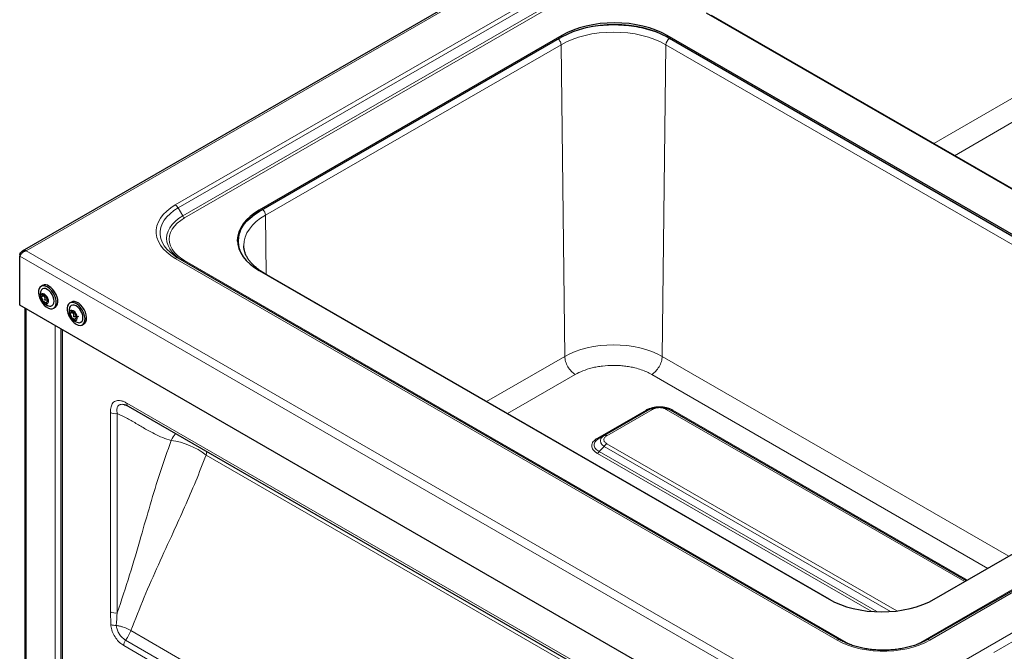
# Model space of a CAD drawing. Units: millimetres. Extents: x 0 to 210, y 0 to 297.
# Drawn here: x 112 to 138, y 119 to 136 of the extents above; entities that cross this region are included whole.
import ezdxf

# ---------------------------------------------------------------- set-up
doc = ezdxf.new("R2010")
doc.units = ezdxf.units.MM

msp = doc.modelspace()

# ---------------------------------------------------------------- linework, layer by layer
at = {"color": 7, "linetype": 'Continuous', "lineweight": 25}
for p, q in [((164.68552, 160.66441), (111.82956, 130.15132)), ((182.82269, 146.60201), (136.189, 119.68096)), ((130.24854, 136.5781), (145.58923, 127.72211)), ((145.5903, 127.72755), (130.38667, 136.50442)), ((126.36299, 135.96783), (118.21359, 131.26328)), ((118.21359, 131.22246), (126.36299, 135.92701)), ((144.5321, 127.11185), (129.19142, 135.96783)), ((129.19142, 135.92701), (144.5321, 127.07102)), ((117.79588, 130.29202), (117.79575, 130.29831)), ((111.76326, 130.0623), (111.78214, 130.0514)), ((111.76326, 130.0623), (111.76326, 130.02119)), ((111.76326, 128.69635), (111.76326, 130.02119)), ((116.02787, 129.9677), (115.97094, 130.00225)), ((133.84696, 119.68096), (116.02787, 129.9677)), ((118.21359, 129.63047), (133.55427, 120.77448)), ((133.55534, 120.77991), (118.35171, 129.55678)), ((112.37968, 129.23089), (112.33725, 129.2064)), ((112.36512, 128.93741), (112.41389, 128.96557)), ((134.08965, 115.8076), (111.76326, 128.69635)), ((111.90054, 128.6171), (111.90054, 118.70918)), ((112.52684, 128.81574), (112.50086, 128.80074)), ((112.67722, 128.61748), (112.71965, 128.64197)), ((113.15396, 128.7839), (113.11153, 128.75941)), ((113.11287, 128.47521), (113.1161, 128.46989)), ((113.1394, 128.49043), (113.18817, 128.51858)), ((113.34708, 128.39529), (113.27514, 128.35376)), ((112.87282, 128.05582), (112.87282, 118.16394)), ((113.4515, 128.1705), (113.49393, 128.19499)), ((114.58212, 126.01659), (114.59731, 126.01183)), ((114.68487, 125.97353), (131.35282, 116.35133)), ((128.73196, 125.89944), (127.49763, 125.18688)), ((137.25056, 121.27548), (129.24076, 125.89944)), ((136.3827, 120.77448), (144.5321, 125.47903)), ((127.49763, 125.18688), (127.36668, 125.11127)), ((127.47748, 125.16925), (127.49763, 125.18688)), ((127.50702, 125.19153), (127.49047, 125.18061)), ((127.5048, 125.18953), (127.49763, 125.18688)), ((127.36668, 125.11127), (127.3079, 125.07051))]:
    msp.add_line(p, q, dxfattribs=at)
at = {"color": 8, "linetype": 'Continuous', "lineweight": 18}
for p, q in [((164.7253, 160.63666), (111.93978, 130.16423)), ((162.58657, 158.31995), (115.95287, 131.39889)), ((116.02787, 131.31972), (162.66157, 158.24078)), ((162.78657, 158.02427), (116.15287, 131.10322)), ((116.20287, 131.05044), (162.83657, 157.97149)), ((134.12526, 117.35682), (186.91078, 147.82926)), ((136.264, 119.67353), (182.89769, 146.59459)), ((182.64769, 146.53478), (136.014, 119.61372)), ((137.99198, 119.34409), (183.25708, 145.47508)), ((126.36299, 135.92701), (126.36299, 135.96783)), ((129.19142, 135.92701), (129.19142, 135.96783)), ((126.33649, 135.71781), (118.3807, 131.12503)), ((126.4369, 127.3168), (126.33649, 135.71781)), ((129.16136, 135.71781), (129.06095, 127.3168)), ((144.36499, 126.94094), (129.16136, 135.71781)), ((136.36935, 133.05068), (138.47185, 134.26443)), ((136.93112, 132.72638), (138.75467, 133.77909)), ((116.02787, 131.31972), (116.15287, 131.10322)), ((118.21359, 131.22246), (118.21359, 131.26328)), ((118.3807, 131.12503), (118.39979, 129.52903)), ((111.93978, 130.16423), (134.12526, 117.35682)), ((134.08965, 117.13244), (111.76326, 130.02119)), ((115.95287, 129.96027), (133.77196, 119.67353)), ((134.02196, 119.61372), (116.20287, 129.90046)), ((111.94155, 128.59343), (111.94155, 118.65203)), ((112.71583, 118.20505), (112.71583, 128.14644)), ((112.91382, 128.03215), (112.91382, 118.16453)), ((124.33439, 126.10305), (126.4369, 127.3168)), ((129.06095, 127.3168), (138.38825, 121.93226)), ((124.89617, 125.77875), (126.71971, 126.83146)), ((137.82648, 121.60796), (128.77813, 126.83146)), ((131.31346, 116.43832), (114.64551, 126.06052)), ((114.20451, 125.80585), (114.20451, 120.43717)), ((114.38803, 120.40878), (114.38803, 125.77746)), ((128.62946, 125.87406), (127.31671, 125.11623)), ((127.56763, 125.17995), (128.80196, 125.89252)), ((129.17076, 125.89252), (137.20956, 121.25182)), ((137.27982, 121.29238), (129.34326, 125.87406)), ((127.36668, 124.75695), (127.49763, 124.89316)), ((127.49763, 124.89316), (135.20404, 120.44435)), ((135.37434, 120.46034), (127.56763, 124.96705)), ((116.78142, 124.66172), (116.79816, 124.75356)), ((131.59663, 116.10908), (116.78142, 124.66172)), ((127.31671, 124.70416), (134.68302, 120.45168)), ((127.36668, 124.75695), (134.8426, 120.4412)), ((114.20451, 120.43717), (114.2155, 120.09417)), ((131.53427, 110.2425), (114.75404, 119.92952)), ((131.4423, 109.96037), (114.61509, 119.67451)), ((114.56588, 119.52609), (131.39309, 109.81195))]:
    msp.add_line(p, q, dxfattribs=at)
at = {"color": 7, "linetype": 'Continuous', "lineweight": 25, "flags": 128}
for points in [[(129.19142, 135.96783), (129.04599, 136.04393), (128.88835, 136.11142), (128.72, 136.16967), (128.54257, 136.21812), (128.35778, 136.25629), (128.16739, 136.28382), (127.97324, 136.30044), (127.77721, 136.306), (127.58117, 136.30044), (127.38703, 136.28382), (127.19664, 136.25629), (127.01184, 136.21812), (126.83441, 136.16967), (126.66607, 136.11142), (126.50842, 136.04393), (126.36299, 135.96783)], [(126.36299, 135.92701), (126.50842, 136.0031), (126.66607, 136.07059), (126.83441, 136.12884), (127.01184, 136.17729), (127.19664, 136.21546), (127.38703, 136.24299), (127.58117, 136.25962), (127.77721, 136.26518), (127.97324, 136.25962), (128.16739, 136.24299), (128.35778, 136.21546), (128.54257, 136.17729), (128.72, 136.12884), (128.88835, 136.07059), (129.04599, 136.0031), (129.19142, 135.92701)], [(118.21359, 131.26328), (118.08178, 131.17933), (117.96486, 131.08832), (117.86396, 130.99114), (117.78004, 130.88871), (117.71392, 130.78203), (117.66623, 130.67212), (117.63743, 130.56004), (117.6278, 130.44687), (117.63743, 130.33371), (117.66623, 130.22163), (117.71392, 130.11172), (117.78004, 130.00504), (117.86396, 129.90261), (117.96486, 129.80543), (118.08178, 129.71442), (118.21359, 129.63047)], [(117.62811, 130.42646), (117.63743, 130.51922), (117.66623, 130.63129), (117.71392, 130.7412), (117.78004, 130.84788), (117.86396, 130.95031), (117.96486, 131.0475), (118.08178, 131.1385), (118.21359, 131.22246)], [(112.50724, 129.18956), (112.45179, 129.21409), (112.39934, 129.22232), (112.3527, 129.21382), (112.31439, 129.18905), (112.28648, 129.14934), (112.27047, 129.09683), (112.26723, 129.03435), (112.27692, 128.96527), (112.29903, 128.89332), (112.33236, 128.82237), (112.37512, 128.75625), (112.42501, 128.69853), (112.47932, 128.6523), (112.53515, 128.62008), (112.58946, 128.60359), (112.63935, 128.60372), (112.68211, 128.62047), (112.71544, 128.65293), (112.73755, 128.69936), (112.74724, 128.75724), (112.744, 128.82347), (112.72799, 128.89446), (112.70008, 128.9664), (112.66177, 129.0354), (112.61513, 129.09774), (112.56268, 129.15007), (112.50724, 129.18956)], [(112.50724, 129.12462), (112.45957, 129.1449), (112.41514, 129.14929), (112.377, 129.13751), (112.34773, 129.11036), (112.33274, 129.08074)], [(112.56615, 128.67642), (112.59933, 128.67458), (112.63747, 128.68636), (112.66674, 128.71351), (112.68514, 128.75419), (112.69142, 128.80561), (112.68514, 128.86428), (112.66674, 128.9262), (112.63747, 128.98715), (112.59933, 129.04297), (112.55491, 129.08986), (112.50724, 129.12462)], [(112.71965, 128.64197), (112.72453, 128.64496), (112.75787, 128.67742), (112.77998, 128.72385), (112.78967, 128.78173), (112.78643, 128.84796), (112.77042, 128.91895), (112.74251, 128.99089), (112.7042, 129.05989), (112.65756, 129.12224), (112.60511, 129.17456), (112.54966, 129.21405)], [(112.43299, 128.99156), (112.39671, 129.00511), (112.36481, 129.00226), (112.34113, 128.98334), (112.32853, 128.95065), (112.32853, 128.90811), (112.34113, 128.86086), (112.36481, 128.81461), (112.39671, 128.77492), (112.43299, 128.7466), (112.46927, 128.73304), (112.50117, 128.73589), (112.52485, 128.75481), (112.53744, 128.78751), (112.53744, 128.83005), (112.52485, 128.87729), (112.50117, 128.92354), (112.46927, 128.96323), (112.43299, 128.99156)], [(113.28152, 128.18733), (113.33696, 128.16281), (113.38942, 128.15457), (113.43605, 128.16307), (113.47436, 128.18784), (113.50227, 128.22756), (113.51828, 128.28007), (113.52153, 128.34254), (113.51183, 128.41162), (113.48972, 128.48357), (113.45639, 128.55452), (113.41363, 128.62064), (113.36374, 128.67837), (113.30943, 128.72459), (113.25361, 128.75681), (113.19929, 128.7733), (113.14941, 128.77317), (113.10664, 128.75642), (113.07331, 128.72396), (113.0512, 128.67754), (113.04151, 128.61965), (113.04475, 128.55343), (113.06076, 128.48243), (113.08867, 128.4105), (113.12698, 128.34149), (113.17362, 128.27915), (113.22607, 128.22682), (113.28152, 128.18733)], [(113.34043, 128.22943), (113.37361, 128.2276), (113.41175, 128.23938), (113.44102, 128.26653), (113.45942, 128.3072), (113.4657, 128.35863), (113.45942, 128.4173), (113.44102, 128.47922), (113.41175, 128.54016), (113.37361, 128.59598), (113.32919, 128.64288), (113.28152, 128.67764), (113.23385, 128.69791), (113.18943, 128.70231), (113.15128, 128.69053), (113.12201, 128.66338), (113.10702, 128.63375)], [(113.49393, 128.19499), (113.51679, 128.21234), (113.5447, 128.25205), (113.56071, 128.30456), (113.56395, 128.36704), (113.55426, 128.43611), (113.53215, 128.50806), (113.49882, 128.57901), (113.45605, 128.64513), (113.40617, 128.70286), (113.35185, 128.74908), (113.29603, 128.78131), (113.24172, 128.7978), (113.19183, 128.79766), (113.15396, 128.7839)], [(113.20727, 128.29961), (113.24355, 128.28606), (113.27545, 128.28891), (113.29913, 128.30783), (113.31173, 128.34052), (113.31173, 128.38306), (113.29913, 128.43031), (113.27545, 128.47656), (113.24355, 128.51625), (113.20727, 128.54457), (113.17099, 128.55813), (113.13909, 128.55528), (113.11542, 128.53636), (113.10282, 128.50366), (113.10282, 128.46113), (113.11542, 128.41388), (113.13909, 128.36763), (113.17099, 128.32794), (113.20727, 128.29961)], [(133.55427, 120.77448), (133.6997, 120.69839), (133.85734, 120.63089), (134.02569, 120.57264), (134.20312, 120.5242), (134.38791, 120.48603), (134.5783, 120.4585), (134.77245, 120.44187), (134.96848, 120.43631), (135.16452, 120.44187), (135.35866, 120.4585), (135.54905, 120.48603), (135.73385, 120.5242), (135.91128, 120.57264), (136.07962, 120.63089), (136.23727, 120.69839), (136.3827, 120.77448)]]:
    msp.add_lwpolyline(points, dxfattribs=at)
at = {"color": 8, "linetype": 'Continuous', "lineweight": 18, "flags": 128}
for points in [[(126.33649, 135.71781), (126.48173, 135.7938), (126.63918, 135.86121), (126.80731, 135.91939), (126.98452, 135.96777), (127.16908, 136.0059), (127.35923, 136.03339), (127.55313, 136.05), (127.74892, 136.05555), (127.94471, 136.05), (128.13861, 136.03339), (128.32876, 136.0059), (128.51333, 135.96777), (128.69053, 135.91939), (128.85867, 135.86121), (129.01611, 135.7938), (129.16136, 135.71781)], [(115.95287, 131.39889), (115.82946, 131.31977), (115.72104, 131.23362), (115.62882, 131.14141), (115.5538, 131.04414), (115.4968, 130.94287), (115.45845, 130.83872), (115.43917, 130.73282), (115.43917, 130.62635), (115.45845, 130.52045), (115.4968, 130.4163), (115.5538, 130.31503), (115.62882, 130.21776), (115.72104, 130.12555), (115.82946, 130.0394), (115.95287, 129.96027)], [(115.97094, 130.00225), (115.91188, 130.04206), (115.81, 130.12302), (115.72332, 130.20968), (115.65282, 130.3011), (115.59925, 130.39627), (115.56321, 130.49416), (115.54509, 130.59368), (115.54509, 130.69375), (115.56321, 130.79327), (115.59925, 130.89115), (115.65282, 130.98632), (115.72332, 131.07774), (115.81, 131.1644), (115.91188, 131.24536), (116.02787, 131.31972)], [(116.15287, 131.10322), (116.04233, 131.03181), (115.94634, 130.95371), (115.8661, 130.86989), (115.80261, 130.78142), (115.75669, 130.68939), (115.7289, 130.59498), (115.7196, 130.49937), (115.7289, 130.40375), (115.75669, 130.30934), (115.80261, 130.21731), (115.8661, 130.12884), (115.94634, 130.04502), (116.04233, 129.96692), (116.14637, 129.89929)], [(116.20287, 129.90046), (116.09762, 129.96846), (116.00621, 130.04282), (115.9298, 130.12263), (115.86935, 130.20688), (115.82563, 130.29451), (115.79917, 130.3844), (115.79031, 130.47545), (115.79917, 130.56649), (115.82563, 130.65639), (115.86935, 130.74402), (115.9298, 130.82826), (116.00621, 130.90807), (116.09762, 130.98244), (116.20287, 131.05044)], [(117.79575, 130.29831), (117.79565, 130.30965), (117.80527, 130.42267), (117.83403, 130.53461), (117.88166, 130.64438), (117.9477, 130.75093), (118.03151, 130.85323), (118.13229, 130.95029), (118.24906, 131.04118), (118.3807, 131.12503)], [(129.06095, 127.3168), (128.92603, 127.38739), (128.77977, 127.45001), (128.62359, 127.50405), (128.45899, 127.54899), (128.28754, 127.58441), (128.11091, 127.60995), (127.93079, 127.62537), (127.74892, 127.63053), (127.56705, 127.62537), (127.38693, 127.60995), (127.2103, 127.58441), (127.03886, 127.54899), (126.87425, 127.50405), (126.71807, 127.45001), (126.57181, 127.38739), (126.4369, 127.3168)], [(133.77196, 119.67353), (133.90903, 119.60228), (134.05825, 119.5397), (134.21799, 119.48646), (134.38649, 119.44315), (134.56191, 119.41025), (134.74232, 119.38811), (134.92576, 119.37698), (135.1102, 119.37698), (135.29364, 119.38811), (135.47405, 119.41025), (135.64947, 119.44315), (135.81797, 119.48646), (135.97771, 119.5397), (136.12693, 119.60228), (136.264, 119.67353)], [(134.23279, 119.51361), (134.13975, 119.55296), (134.02196, 119.61372)], [(136.014, 119.61372), (135.89621, 119.55296), (135.81174, 119.51696)]]:
    msp.add_lwpolyline(points, dxfattribs=at)
at = {"color": 8, "linetype": 'Continuous', "lineweight": 18}
for centre, radius, start, end in [((129.37664, 135.70614), 0.21559, 122.643053, 176.897065), ((115.83835, 131.21529), 0.21639, 28.855609, 58.045328), ((118.1632, 131.11288), 0.21784, 3.197885, 48.659518), ((116.27922, 131.17284), 0.14426, 208.855609, 238.045328), ((115.99681, 129.89895), 0.07544, 65.686048, 125.618173), ((116.17342, 129.9418), 0.05076, 247.380259, 305.468988), ((114.74109, 126.05137), 0.09602, 174.529344, 234.158476), ((114.33853, 126.06489), 0.29166, 242.642825, 279.771097), ((115.58928, 123.13444), 1.93747, 52.025599, 82.458177), ((133.53082, 120.73695), 0.04946, 59.462947, 86.608194), ((114.33853, 120.69621), 0.29166, 242.642825, 279.771097), ((114.33107, 120.36344), 0.29302, 246.772097, 276.425337), ((114.84765, 119.51504), 0.28198, 145.560258, 177.75359), ((133.8159, 119.6122), 0.07544, 65.686048, 125.618173), ((133.98578, 119.67372), 0.07007, 279.658112, 301.095875), ((136.05018, 119.67371), 0.07006, 238.903521, 260.352707), ((136.22006, 119.6122), 0.07544, 54.381827, 114.313952)]:
    msp.add_arc(centre, radius, start, end, dxfattribs=at)
at = {"color": 7, "linetype": 'Continuous', "lineweight": 25}
for centre, radius, start, end in [((112.45064, 129.0808), 0.16602, 53.383771, 115.305771), ((112.6228, 128.97865), 0.3075, 160.611061, 180), ((112.6228, 128.97865), 0.3075, 180, 259.383563), ((113.39708, 128.53167), 0.3075, 160.611061, 259.383563)]:
    msp.add_arc(centre, radius, start, end, dxfattribs=at)
at = {"color": 8, "linetype": 'Continuous', "lineweight": 18}
for points, knots in [([(129.26034, 135.88768), (129.19262, 135.92396), (129.05642, 135.99691), (128.82202, 136.08617), (128.56935, 136.15853), (128.30196, 136.21076), (128.02688, 136.24218), (127.74897, 136.25247), (127.4707, 136.24243), (127.19673, 136.20971), (126.99882, 136.17529), (126.89893, 136.14614), (126.88302, 136.1415)], [0, 0, 0, 0, 0.107706794, 0.216587457, 0.326399781, 0.436221235, 0.545099504, 0.652799542, 0.760508534, 0.869386979, 0.9791993, 1, 1, 1, 1]), ([(126.26146, 135.86839), (126.26606, 135.86494), (126.28337, 135.85193), (126.30847, 135.81517), (126.3316, 135.76522), (126.33486, 135.73361), (126.33649, 135.71781)], [0, 0, 0, 0, 0.10772724, 0.40515149, 0.70257575, 1, 1, 1, 1]), ([(117.78087, 130.01405), (117.76207, 130.044), (117.71145, 130.12461), (117.66861, 130.2621), (117.64956, 130.42228), (117.66727, 130.58299), (117.72386, 130.74114), (117.7835, 130.8554), (117.83399, 130.91306), (117.84203, 130.92225)], [0, 0, 0, 0, 0.10244308, 0.27578027, 0.44725566, 0.61871679, 0.79205369, 0.96689217, 1, 1, 1, 1]), ([(118.33579, 129.55992), (118.34174, 129.56038), (118.34791, 129.56086), (118.35148, 129.55678), (118.3516, 129.55664)], [0, 0, 0, 0, 0.96517793, 1, 1, 1, 1]), ([(128.77813, 126.83146), (128.73482, 126.85476), (128.64685, 126.90208), (128.49476, 126.96135), (128.34086, 127.00701), (128.19009, 127.03955), (128.04666, 127.06128), (127.8991, 127.0746), (127.69906, 127.08055), (127.49948, 127.0686), (127.3077, 127.03957), (127.1279, 127.00053), (126.92194, 126.93646), (126.7858, 126.86577), (126.71971, 126.83146)], [0, 0, 0, 0, 0.077661481, 0.157731133, 0.240041426, 0.304399084, 0.368745215, 0.43447228, 0.500187573, 0.631454096, 0.695811752, 0.760157884, 0.8835661, 1, 1, 1, 1]), ([(114.64551, 126.06052), (114.61845, 126.07497), (114.56437, 126.10384), (114.48919, 126.12751), (114.42214, 126.13485), (114.36411, 126.12725), (114.31345, 126.10376), (114.25971, 126.05461), (114.21332, 125.95992), (114.20756, 125.85918), (114.20451, 125.80585)], [0, 0, 0, 0, 0.11546848, 0.23077707, 0.32710433, 0.42336017, 0.52000768, 0.61666522, 0.79706703, 1, 1, 1, 1]), ([(114.38803, 125.77746), (114.38803, 125.77746), (114.38023, 125.81961), (114.37372, 125.89492), (114.39963, 125.97952), (114.44179, 126.01263), (114.49614, 126.02929), (114.53815, 126.03081), (114.57835, 126.01781), (114.58212, 126.01659)], [0, 0, 0, 0, 0.000005061, 0.271833087, 0.499198884, 0.696121038, 0.735335213, 0.975185239, 1, 1, 1, 1]), ([(128.96554, 125.96041), (128.93998, 125.95949), (128.88175, 125.95738), (128.7941, 125.94033), (128.70491, 125.91335), (128.65473, 125.88722), (128.62946, 125.87406)], [0, 0, 0, 0, 0.203374666, 0.463468474, 0.729874905, 1, 1, 1, 1]), ([(128.80196, 125.89252), (128.82916, 125.90526), (128.86969, 125.92424), (128.93587, 125.93573), (128.98638, 125.93875), (129.03688, 125.93573), (129.10306, 125.92423), (129.14357, 125.90525), (129.17076, 125.89252)], [0, 0, 0, 0, 0.25312717, 0.37710894, 0.50001271, 0.62301385, 0.74696775, 1, 1, 1, 1]), ([(129.34326, 125.87406), (129.31787, 125.88727), (129.26746, 125.91351), (129.17794, 125.9405), (129.09056, 125.95743), (129.03279, 125.95947), (129.0077, 125.96035)], [0, 0, 0, 0, 0.27168628, 0.53963614, 0.79999503, 1, 1, 1, 1]), ([(114.38803, 125.77746), (114.4802, 125.73479), (114.66577, 125.64886), (114.9252, 125.49558), (115.16609, 125.35233), (115.39409, 125.22861), (115.61025, 125.12734), (115.76608, 125.07913), (115.84357, 125.05515)], [0, 0, 0, 0, 0.18593595, 0.37436955, 0.56330406, 0.71058747, 0.85607221, 1, 1, 1, 1]), ([(128.70759, 125.88537), (128.70506, 125.88485), (128.69315, 125.8824), (128.6824, 125.87848), (128.67392, 125.8754)], [0, 0, 0, 0, 0.21165809, 1, 1, 1, 1]), ([(115.84357, 125.05515), (115.87844, 125.11878), (115.91603, 125.18736), (115.95821, 125.23337), (115.96125, 125.23669)], [0, 0, 0, 0, 0.92774996, 1, 1, 1, 1]), ([(127.31671, 125.11623), (127.29438, 125.10193), (127.24981, 125.07338), (127.20218, 125.0223), (127.17173, 124.96735), (127.16168, 124.90987), (127.17196, 124.85245), (127.20253, 124.79764), (127.25012, 124.7468), (127.2945, 124.71838), (127.31671, 124.70416)], [0, 0, 0, 0, 0.12554865, 0.25055889, 0.375834, 0.5007097, 0.62552342, 0.75055652, 0.87512928, 1, 1, 1, 1]), ([(127.31671, 125.11623), (127.32133, 125.11387), (127.33057, 125.10916), (127.344, 125.10611), (127.35198, 125.10691), (127.35597, 125.1073)], [0, 0, 0, 0, 0.33338699, 0.66677398, 1, 1, 1, 1]), ([(127.49763, 124.89316), (127.46962, 124.91725), (127.41453, 124.96464), (127.39151, 125.04678), (127.41099, 125.11953), (127.45752, 125.15432), (127.47748, 125.16925)], [0, 0, 0, 0, 0.27320918, 0.53738418, 0.80154679, 1, 1, 1, 1]), ([(127.56763, 124.96705), (127.54556, 124.98276), (127.51267, 125.00615), (127.49277, 125.04436), (127.48755, 125.07351), (127.49278, 125.10267), (127.51269, 125.14087), (127.54557, 125.16426), (127.56763, 125.17995)], [0, 0, 0, 0, 0.25312717, 0.37710894, 0.50001271, 0.62301385, 0.74696775, 1, 1, 1, 1]), ([(127.56763, 125.17995), (127.56115, 125.18328), (127.54818, 125.18994), (127.52958, 125.19374), (127.51479, 125.19382), (127.50735, 125.19063), (127.5048, 125.18953)], [0, 0, 0, 0, 0.28388464, 0.56776927, 0.85165391, 1, 1, 1, 1]), ([(115.84357, 125.05515), (115.74109, 124.76749), (115.53599, 124.19178), (115.2751, 123.32327), (115.00977, 122.40203), (114.73152, 121.42895), (114.50247, 120.74866), (114.38803, 120.40878)], [0, 0, 0, 0, 0.186430978, 0.373116668, 0.559990465, 0.780167037, 1, 1, 1, 1]), ([(127.3079, 125.07051), (127.29293, 125.05639), (127.26236, 125.02754), (127.23604, 124.97933), (127.22655, 124.92944), (127.23586, 124.88006), (127.26309, 124.83392), (127.30623, 124.79148), (127.3461, 124.76871), (127.36668, 124.75695)], [0, 0, 0, 0, 0.13903766, 0.28393992, 0.42575813, 0.5675715, 0.71248035, 0.85151272, 1, 1, 1, 1]), ([(114.75404, 119.92952), (114.87191, 120.23087), (115.10783, 120.83401), (115.49814, 121.70726), (115.86751, 122.51204), (116.20496, 123.25816), (116.50551, 123.94956), (116.68948, 124.42442), (116.78142, 124.66172)], [0, 0, 0, 0, 0.18645193, 0.37317597, 0.56007425, 0.70687467, 0.85351706, 1, 1, 1, 1]), ([(114.36386, 120.07226), (114.37073, 120.18525), (114.37761, 120.29825), (114.38803, 120.40878), (114.38803, 120.40878)], [0, 0, 0, 0, 0.99999253, 1, 1, 1, 1]), ([(114.2155, 120.09417), (114.22248, 120.04595), (114.23642, 119.94952), (114.30418, 119.79767), (114.3978, 119.66246), (114.49055, 119.57345), (114.54758, 119.5376), (114.56588, 119.52609)], [0, 0, 0, 0, 0.22347421, 0.44698405, 0.6692882, 0.89389542, 1, 1, 1, 1]), ([(114.75404, 119.92952), (114.7538, 119.92967), (114.73252, 119.94327), (114.66628, 119.9809), (114.56236, 120.02321), (114.45126, 120.0555), (114.39404, 120.06647), (114.36386, 120.07226)], [0, 0, 0, 0, 0.00233764, 0.20911463, 0.59769908, 0.78780803, 1, 1, 1, 1]), ([(114.61509, 119.67451), (114.60166, 119.68238), (114.56012, 119.70672), (114.49306, 119.76854), (114.4254, 119.86362), (114.38067, 119.96583), (114.3662, 120.03594), (114.36409, 120.06868), (114.36386, 120.07226)], [0, 0, 0, 0, 0.10780475, 0.33354732, 0.5552007, 0.77736902, 0.97564488, 1, 1, 1, 1]), ([(114.61509, 119.67451), (114.6232, 119.68526), (114.66536, 119.74114), (114.71569, 119.82857), (114.74542, 119.90341), (114.75395, 119.92923), (114.75404, 119.92952)], [0, 0, 0, 0, 0.13392389, 0.69593031, 0.99661276, 1, 1, 1, 1])]:
    msp.add_open_spline(points, degree=3, knots=knots, dxfattribs=at)
at = {"color": 7, "linetype": 'Continuous', "lineweight": 25}
for points, knots in [([(111.76326, 130.0623), (111.76913, 130.08172), (111.77776, 130.09955), (111.80013, 130.12981), (111.81386, 130.14225), (111.84524, 130.16037), (111.86288, 130.16605), (111.90028, 130.17029), (111.92003, 130.16885), (111.93978, 130.16423)], [0, 0, 0, 0, 0.25, 0.25, 0.5, 0.5, 0.75, 0.75, 1, 1, 1, 1]), ([(111.93978, 130.16423), (111.92982, 130.16189), (111.91999, 130.1588), (111.90054, 130.15121), (111.89083, 130.14667), (111.87215, 130.13652), (111.86316, 130.13092), (111.84579, 130.11878), (111.83736, 130.11217), (111.82172, 130.0986), (111.81443, 130.09158), (111.80084, 130.0772), (111.79455, 130.06982), (111.78342, 130.0554), (111.77849, 130.04828), (111.76987, 130.03434), (111.76622, 130.02757), (111.76326, 130.02119)], [0, 0, 0, 0, 0.125, 0.125, 0.25, 0.25, 0.375, 0.375, 0.5, 0.5, 0.625, 0.625, 0.75, 0.75, 0.875, 0.875, 1, 1, 1, 1]), ([(118.35269, 129.55728), (118.33882, 129.56502), (118.2894, 129.59259), (118.21326, 129.64425), (118.12485, 129.71168), (118.0465, 129.78259), (117.97794, 129.85622), (117.91963, 129.93237), (117.87184, 130.01088), (117.83455, 130.0919), (117.80938, 130.17585), (117.79663, 130.24311), (117.79734, 130.28254), (117.79752, 130.29289)], [0, 0, 0, 0, 0.0380673, 0.13565659, 0.23361128, 0.33202951, 0.43114158, 0.53135234, 0.63328064, 0.73781232, 0.84612592, 0.95960525, 1, 1, 1, 1]), ([(112.52702, 128.8148), (112.52692, 128.81402), (112.52672, 128.81237), (112.52535, 128.81067), (112.52233, 128.80846), (112.51305, 128.80537), (112.49705, 128.80205), (112.48649, 128.78189), (112.48593, 128.76239), (112.48376, 128.75239), (112.4826, 128.74951), (112.48089, 128.74779), (112.47834, 128.74791), (112.47534, 128.74967), (112.46709, 128.7566), (112.45387, 128.77203), (112.43299, 128.7911), (112.41211, 128.79613), (112.39889, 128.79597), (112.39064, 128.79856), (112.38764, 128.80027), (112.38509, 128.80309), (112.38338, 128.80679), (112.38222, 128.81101), (112.38004, 128.82352), (112.37949, 128.84366), (112.36891, 128.87601), (112.35246, 128.89853), (112.34256, 128.91314), (112.33947, 128.91994), (112.33877, 128.92331), (112.33931, 128.92576), (112.34061, 128.92749), (112.34367, 128.92969), (112.35291, 128.9328), (112.36894, 128.9361), (112.37949, 128.95626), (112.38004, 128.97576), (112.38222, 128.98576), (112.38338, 128.98864), (112.38509, 128.99037), (112.38764, 128.99024), (112.39064, 128.98849), (112.39889, 128.98155), (112.41211, 128.96613), (112.43299, 128.94705), (112.45387, 128.94202), (112.46709, 128.94218), (112.47534, 128.93959), (112.47834, 128.93788), (112.48089, 128.93506), (112.4826, 128.93136), (112.48376, 128.92714), (112.48593, 128.91463), (112.48649, 128.89449), (112.49704, 128.86216), (112.51359, 128.83958), (112.52334, 128.82506), (112.52658, 128.81817), (112.52688, 128.81586), (112.52702, 128.8148)], [0, 0, 0, 0, 0.00365586, 0.00781753, 0.01269944, 0.027011, 0.06784831, 0.10978353, 0.1485077, 0.1550925, 0.16061967, 0.16521478, 0.16949034, 0.17435835, 0.18023938, 0.21255447, 0.25001708, 0.2874797, 0.31979479, 0.32567582, 0.33054383, 0.33481939, 0.33941449, 0.34494167, 0.35152646, 0.39025063, 0.43218586, 0.47302316, 0.49053904, 0.49565735, 0.5, 0.50365586, 0.50781753, 0.51269944, 0.527011, 0.56784831, 0.60978353, 0.6485077, 0.6550925, 0.66061967, 0.66521478, 0.66949034, 0.67435835, 0.68023938, 0.71255447, 0.75001708, 0.7874797, 0.81979479, 0.82567582, 0.83054383, 0.83481939, 0.83941449, 0.84494167, 0.85152646, 0.89025063, 0.93218586, 0.97302316, 0.99053904, 0.99565735, 1, 1, 1, 1]), ([(112.52206, 128.81298), (112.52186, 128.81336), (112.52075, 128.81552), (112.51896, 128.81841), (112.51671, 128.82164), (112.51486, 128.82398), (112.51283, 128.82621), (112.5105, 128.82837), (112.50789, 128.83035), (112.50496, 128.83202), (112.50173, 128.83334), (112.49843, 128.83428), (112.4951, 128.83489), (112.4919, 128.83524), (112.48866, 128.83541), (112.4843, 128.83543), (112.47862, 128.83512), (112.47231, 128.83448), (112.4665, 128.83384), (112.46136, 128.83333), (112.4566, 128.83307), (112.4522, 128.83327), (112.44907, 128.83394), (112.44697, 128.83506), (112.44592, 128.83592), (112.44512, 128.8369), (112.44449, 128.83799), (112.444, 128.83931), (112.44322, 128.8428), (112.44346, 128.84731), (112.44413, 128.85249), (112.44504, 128.85789), (112.44633, 128.86455), (112.44777, 128.87259), (112.44868, 128.87942), (112.44909, 128.88505), (112.44918, 128.88941), (112.44899, 128.89382), (112.44848, 128.89792), (112.44768, 128.90168), (112.44668, 128.90504), (112.44532, 128.90838), (112.44344, 128.912), (112.44097, 128.91582), (112.43795, 128.91969), (112.43456, 128.92343), (112.43038, 128.92755), (112.42627, 128.93115), (112.42247, 128.93429), (112.4186, 128.93737), (112.41438, 128.94063), (112.40987, 128.94416), (112.40611, 128.94724), (112.4025, 128.9505), (112.40007, 128.9533), (112.39888, 128.95546), (112.39865, 128.9563), (112.39854, 128.95671)], [0, 0, 0, 0, 0.00606511, 0.03429452, 0.04840472, 0.06254807, 0.07746165, 0.09244696, 0.10921906, 0.12599572, 0.14276912, 0.16130088, 0.17700996, 0.19278031, 0.20848497, 0.2242198, 0.25563436, 0.28962791, 0.31353536, 0.33744404, 0.36140267, 0.37933247, 0.39777835, 0.40394919, 0.4103318, 0.41494704, 0.41971537, 0.42580518, 0.43206333, 0.46321737, 0.48032339, 0.49746966, 0.53166704, 0.5658638, 0.6005372, 0.61890513, 0.63727551, 0.65564936, 0.67463768, 0.68925962, 0.70388442, 0.71851159, 0.73424507, 0.75444779, 0.77464189, 0.79482968, 0.81645539, 0.84669443, 0.86183813, 0.87692614, 0.90734754, 0.92732739, 0.94732643, 0.96730482, 0.98778739, 0.9939839, 1, 1, 1, 1]), ([(113.11324, 128.47637), (113.11334, 128.47715), (113.11354, 128.4788), (113.11491, 128.4805), (113.11793, 128.48271), (113.12721, 128.4858), (113.14321, 128.48912), (113.15377, 128.50928), (113.15433, 128.52878), (113.1565, 128.53878), (113.15766, 128.54166), (113.15937, 128.54338), (113.16192, 128.54326), (113.16492, 128.5415), (113.17318, 128.53457), (113.18639, 128.51914), (113.20727, 128.50007), (113.22815, 128.49504), (113.24137, 128.4952), (113.24962, 128.49261), (113.25262, 128.4909), (113.25517, 128.48808), (113.25688, 128.48438), (113.25804, 128.48016), (113.26022, 128.46765), (113.26077, 128.44751), (113.27135, 128.41516), (113.2878, 128.39264), (113.2977, 128.37804), (113.30079, 128.37123), (113.30149, 128.36786), (113.30095, 128.36541), (113.29965, 128.36368), (113.29659, 128.36148), (113.28735, 128.35837), (113.27132, 128.35507), (113.26077, 128.33491), (113.26022, 128.31541), (113.25804, 128.30541), (113.25688, 128.30253), (113.25517, 128.30081), (113.25262, 128.30093), (113.24962, 128.30268), (113.24137, 128.30962), (113.22815, 128.32504), (113.20727, 128.34412), (113.18639, 128.34915), (113.17318, 128.34899), (113.16492, 128.35158), (113.16192, 128.35329), (113.15937, 128.35611), (113.15766, 128.35981), (113.1565, 128.36403), (113.15433, 128.37654), (113.15377, 128.39668), (113.14322, 128.42901), (113.12667, 128.45159), (113.11692, 128.46611), (113.11368, 128.473), (113.11338, 128.47531), (113.11324, 128.47637)], [0, 0, 0, 0, 0.00365586, 0.00781753, 0.01269944, 0.027011, 0.06784831, 0.10978353, 0.1485077, 0.1550925, 0.16061967, 0.16521478, 0.16949034, 0.17435835, 0.18023938, 0.21255447, 0.25001708, 0.2874797, 0.31979479, 0.32567582, 0.33054383, 0.33481939, 0.33941449, 0.34494167, 0.35152646, 0.39025063, 0.43218586, 0.47302316, 0.49053904, 0.49565735, 0.5, 0.50365586, 0.50781753, 0.51269944, 0.527011, 0.56784831, 0.60978353, 0.6485077, 0.6550925, 0.66061967, 0.66521478, 0.66949034, 0.67435835, 0.68023938, 0.71255447, 0.75001708, 0.7874797, 0.81979479, 0.82567582, 0.83054383, 0.83481939, 0.83941449, 0.84494167, 0.85152646, 0.89025063, 0.93218586, 0.97302316, 0.99053904, 0.99565735, 1, 1, 1, 1]), ([(113.29635, 128.366), (113.29607, 128.36653), (113.29522, 128.36813), (113.29367, 128.37071), (113.29167, 128.37374), (113.2887, 128.37763), (113.28542, 128.38097), (113.28185, 128.38355), (113.27925, 128.38501), (113.27643, 128.3862), (113.27292, 128.38727), (113.2687, 128.38804), (113.26386, 128.38843), (113.25884, 128.38845), (113.25366, 128.38817), (113.24832, 128.38769), (113.24294, 128.38709), (113.23801, 128.38656), (113.23353, 128.38621), (113.22906, 128.3861), (113.22544, 128.38641), (113.22286, 128.38727), (113.22173, 128.38781), (113.22074, 128.38848), (113.2199, 128.38926), (113.2192, 128.39021), (113.2186, 128.39139), (113.21814, 128.39282), (113.21768, 128.39537), (113.21766, 128.39899), (113.21814, 128.40369), (113.21891, 128.40854), (113.22013, 128.41515), (113.22139, 128.42173), (113.22242, 128.42834), (113.22302, 128.43332), (113.2234, 128.43835), (113.22346, 128.443), (113.22322, 128.44723), (113.22274, 128.45103), (113.22194, 128.45486), (113.22077, 128.45861), (113.21921, 128.46223), (113.21733, 128.46564), (113.21512, 128.46898), (113.21226, 128.47268), (113.20869, 128.47663), (113.20448, 128.48072), (113.2, 128.48464), (113.19526, 128.48852), (113.19028, 128.49241), (113.18588, 128.49581), (113.1822, 128.49876), (113.17828, 128.50209), (113.17512, 128.50514), (113.17344, 128.50796), (113.17286, 128.50925), (113.17276, 128.51018), (113.17271, 128.5107)], [0, 0, 0, 0, 0.00846036, 0.02548779, 0.04261751, 0.06019254, 0.09569822, 0.1104809, 0.12526624, 0.14004933, 0.15606006, 0.17957282, 0.20307319, 0.2265655, 0.25157652, 0.27675183, 0.30192493, 0.32713524, 0.34551224, 0.36392682, 0.3885116, 0.39425359, 0.40007386, 0.40479956, 0.409647, 0.41438143, 0.41927581, 0.42578706, 0.43247003, 0.45077409, 0.46978143, 0.49081135, 0.51187252, 0.55391848, 0.57494204, 0.59598592, 0.61718491, 0.63845344, 0.65443521, 0.67041987, 0.68640814, 0.70330343, 0.71929853, 0.73528954, 0.75127653, 0.76859675, 0.79252791, 0.81645043, 0.84036753, 0.86517865, 0.89128179, 0.91738878, 0.93321581, 0.94906455, 0.98093388, 0.98657028, 0.9923104, 1, 1, 1, 1]), ([(114.59757, 126.01258), (114.60076, 126.0118), (114.61432, 126.00853), (114.64482, 125.99506), (114.66998, 125.98212), (114.68344, 125.97433), (114.68534, 125.97323)], [0, 0, 0, 0, 0.14795391, 0.62743085, 0.94740783, 1, 1, 1, 1]), ([(128.73196, 125.89944), (128.77047, 125.91744), (128.84621, 125.95284), (128.98639, 125.96785), (129.12655, 125.95282), (129.20227, 125.91743), (129.24076, 125.89944)], [0, 0, 0, 0, 0.25423604, 0.50006524, 0.7458829, 1, 1, 1, 1]), ([(127.35597, 125.1073), (127.35597, 125.1073), (127.36005, 125.10746), (127.36337, 125.10937), (127.36668, 125.11127)], [0, 0, 0, 0, 0.00048259, 1, 1, 1, 1]), ([(136.189, 119.68096), (136.16987, 119.67024), (136.1141, 119.639), (136.01314, 119.59143), (135.88375, 119.54099), (135.74545, 119.49762), (135.5998, 119.46181), (135.44819, 119.43404), (135.29217, 119.41466), (135.13331, 119.40393), (134.97324, 119.40198), (134.81358, 119.40885), (134.656, 119.42445), (134.50209, 119.4486), (134.35347, 119.48098), (134.21156, 119.52114), (134.0781, 119.56868), (133.95513, 119.62173), (133.88246, 119.66152), (133.84696, 119.68096)], [0, 0, 0, 0, 0.03148568, 0.09178395, 0.15220671, 0.21275662, 0.2734342, 0.33422492, 0.39510638, 0.45605231, 0.51703467, 0.57802465, 0.63898549, 0.69988569, 0.76069603, 0.82138825, 0.88193675, 0.942322, 1, 1, 1, 1])]:
    msp.add_open_spline(points, degree=3, knots=knots, dxfattribs=at)
at = {"color": 8, "linetype": 'Continuous', "lineweight": 18}
for points in [[(126.71971, 126.83146), (126.68298, 126.85749), (126.60951, 126.90954), (126.51654, 127.03747), (126.45095, 127.18164), (126.44158, 127.27175), (126.4369, 127.3168)], [(128.77813, 126.83146), (128.81487, 126.85749), (128.88834, 126.90954), (128.9813, 127.03747), (129.04689, 127.18164), (129.05626, 127.27175), (129.06095, 127.3168)], [(128.62946, 125.87406), (128.63409, 125.87169), (128.64335, 125.86695), (128.65668, 125.86416), (128.6691, 125.86441), (128.67602, 125.86756), (128.67948, 125.86913)], [(128.80196, 125.89252), (128.79548, 125.89584), (128.78252, 125.90247), (128.76387, 125.9064), (128.74649, 125.90604), (128.7368, 125.90164), (128.73196, 125.89944)], [(129.17076, 125.89252), (129.17724, 125.89584), (129.1902, 125.90247), (129.20885, 125.9064), (129.22623, 125.90604), (129.23591, 125.90164), (129.24076, 125.89944)], [(129.34326, 125.87406), (129.33863, 125.87169), (129.32936, 125.86695), (129.31604, 125.86416), (129.30362, 125.86441), (129.2967, 125.86756), (129.29324, 125.86913)], [(127.56763, 124.96705), (127.56115, 124.96289), (127.54819, 124.95456), (127.52954, 124.93695), (127.51216, 124.91653), (127.50248, 124.90095), (127.49763, 124.89316)], [(127.31671, 124.70416), (127.32134, 124.70713), (127.3306, 124.71309), (127.34391, 124.72567), (127.35632, 124.74026), (127.36323, 124.75139), (127.36668, 124.75695)]]:
    msp.add_open_spline(points, degree=3, dxfattribs=at)

doc.saveas('drawing.dxf')
